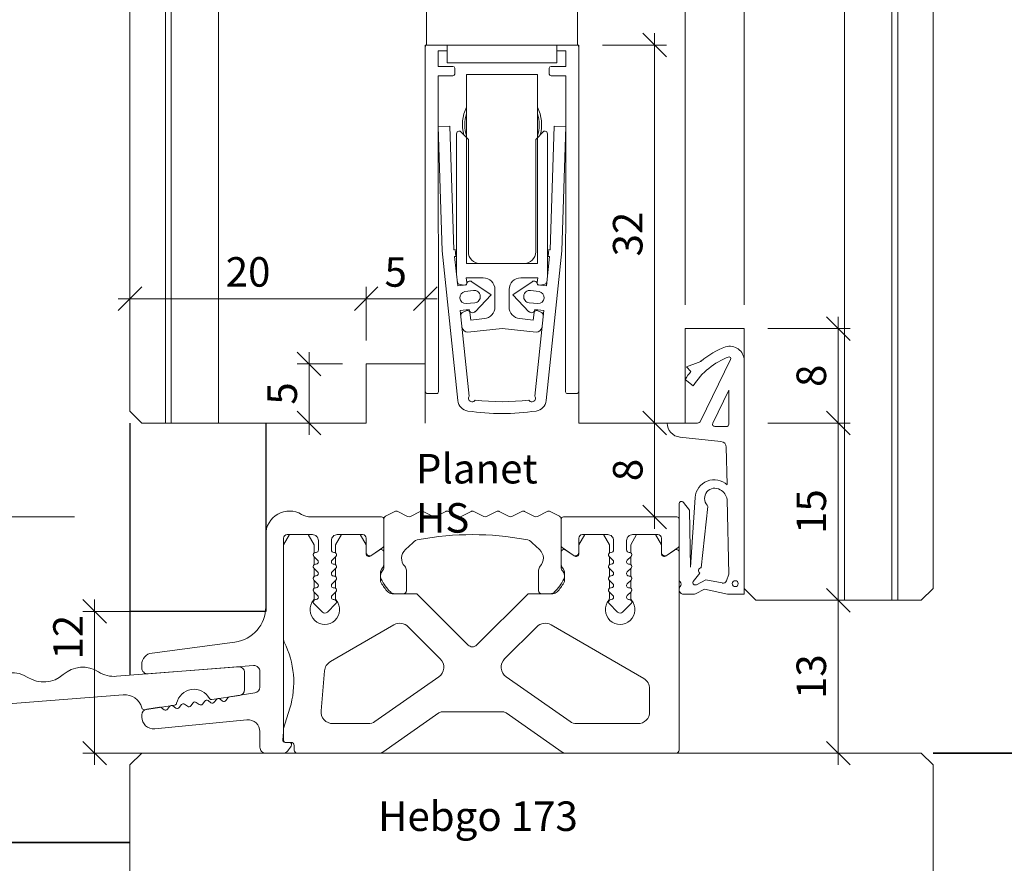
# Model space of a CAD drawing. Units: millimetres. Extents: x 2239 to 4640, y -5197 to -1919.
# Drawn here: x 4373 to 4456, y -4410 to -4338 of the extents above; entities that cross this region are included whole.
import ezdxf

# ---------------------------------------------------------------- set-up
doc = ezdxf.new("R2010")
doc.units = ezdxf.units.MM
doc.header["$PDMODE"] = 34
doc.header["$PDSIZE"] = 10
doc.linetypes.add('LINIENART_1', pattern=[0])
doc.layers.get('0').update_dxf_attribs({"color": 3, "lineweight": 35})
for name, color, linetype, lineweight in [('001_Vollinie_035', 3, 'Continuous', 35), ('001_Vollinie_035_Fronten', 30, 'Continuous', 30), ('002_Vollinie_013', 4, 'Continuous', 13), ('011_Beschläge_Detail', 2, 'Continuous', 13), ('031_Text_Detail', 4, 'Continuous', 13), ('050_Bem1', 4, 'Continuous', 13), ('050_Bem10', 4, 'Continuous', 13)]:
    doc.layers.add(name, color=color, linetype=linetype, lineweight=lineweight)
doc.layers.add('086_Hilfslinie', color=1, linetype='Continuous', lineweight=13, plot=False)
doc.styles.add('Beschlag', font='arial.ttf')
doc.styles.add('Masstext', font='arial.ttf')
doc.styles.get("Standard").update_dxf_attribs({"font": 'arial.ttf'})
doc.dimstyles.new('BEM_1', dxfattribs={"dimtxt": 2.5, "dimasz": 2, "dimexe": 1, "dimexo": 2, "dimgap": 1, "dimtad": 1, "dimdec": 1, "dimdsep": 46, "dimtxsty": 'Masstext', "dimblk1": 'OBLIQUE', "dimblk2": 'OBLIQUE', "dimsah": 1, "dimcen": 2, "dimdle": 1, "dimclrd": 256, "dimclre": 256, "dimclrt": 10, "dimadec": 1, "dimazin": 2, "dimtfac": 0.71, "dimtdec": 1, "dimtix": 1, "dimtmove": 2, "dimatfit": 3, "dimfxl": 1, "dimtolj": 1, "dimlwd": -1, "dimlwe": -1, "dimarcsym": 0})
doc.dimstyles.new('BEM_10', dxfattribs={"dimscale": 10, "dimtxt": 2.5, "dimasz": 2, "dimexe": 1, "dimexo": 2, "dimgap": 1, "dimtad": 1, "dimdec": 1, "dimdsep": 46, "dimtxsty": 'Masstext', "dimblk1": 'OBLIQUE', "dimblk2": 'OBLIQUE', "dimsah": 1, "dimcen": 2, "dimdle": 1, "dimclrd": 256, "dimclre": 256, "dimclrt": 10, "dimadec": 1, "dimazin": 2, "dimtfac": 0.714286, "dimtdec": 1, "dimtix": 1, "dimtmove": 2, "dimatfit": 3, "dimfxl": 1, "dimtolj": 1, "dimlwd": -1, "dimlwe": -1, "dimarcsym": 0})

# ---------------------------------------------------------------- blocks, each defined once
blk = doc.blocks.new('_Oblique')
at = {"color": 0, "lineweight": -2}
blk.add_line((-0.5, -0.5), (0.5, 0.5), dxfattribs=at)
blk = doc.blocks.new('*D2')
at = {"layer": '050_Bem10', "transparency": 16777216}
for p, q in [((4625.893, -4387.511), (4625.893, -4367.511)), ((4469.11, -4387.511), (4635.893, -4387.511)), ((4625.893, -4400.514), (4625.893, -4387.511)), ((4545.127, -4400.514), (4635.893, -4400.514)), ((4625.893, -4400.514), (4625.893, -4420.514))]:
    blk.add_line(p, q, dxfattribs=at)
at = {"layer": 'Defpoints', "color": 0, "transparency": 16777216}
for p in [(4449.11, -4387.511), (4625.893, -4387.511), (4525.127, -4400.514)]:
    blk.add_point(p, dxfattribs=at)
at = {"layer": '050_Bem10', "transparency": 16777216, "xscale": 20, "yscale": 20, "zscale": 20}
for p, rotation in [((4625.893, -4387.511), 270), ((4625.893, -4400.514), 90)]:
    blk.add_blockref('_Oblique', p, dxfattribs=dict(at, rotation=rotation))
at = {"layer": '050_Bem10', "color": 10, "transparency": 16777216, "insert": (4603.129, -4352.165), "char_height": 25, "attachment_point": 5, "rotation": 90, "style": 'Masstext'}
blk.add_mtext('\\A1;13', dxfattribs=at)
blk = doc.blocks.new('*D3')
at = {"layer": '050_Bem10', "transparency": 16777216}
for p, q in [((4625.893, -4397.511), (4625.893, -2264.511)), ((4469.11, -2274.511), (4635.893, -2274.511)), ((4469.11, -4387.511), (4635.893, -4387.511))]:
    blk.add_line(p, q, dxfattribs=at)
at = {"layer": 'Defpoints', "color": 0, "transparency": 16777216}
for p in [(4449.11, -2274.511), (4625.893, -2274.511), (4449.11, -4387.511)]:
    blk.add_point(p, dxfattribs=at)
at = {"layer": '050_Bem10', "transparency": 16777216, "xscale": 20, "yscale": 20, "zscale": 20}
for p, rotation in [((4625.893, -2274.511), 90), ((4625.893, -4387.511), 270)]:
    blk.add_blockref('_Oblique', p, dxfattribs=dict(at, rotation=rotation))
at = {"layer": '050_Bem10', "color": 10, "transparency": 16777216, "insert": (4603.095, -3331.011), "char_height": 25, "attachment_point": 5, "rotation": 90, "style": 'Masstext'}
blk.add_mtext('\\A1;Türblatt: 2113', dxfattribs=at)
blk = doc.blocks.new('*D4')
at = {"layer": '050_Bem10', "transparency": 16777216}
for p, q in [((4197.545, -2290.511), (4197.545, -4390.514)), ((4363.11, -2300.511), (4187.545, -2300.511)), ((4377.415, -4380.514), (4187.545, -4380.514))]:
    blk.add_line(p, q, dxfattribs=at)
at = {"layer": 'Defpoints', "color": 0, "transparency": 16777216}
for p in [(4383.11, -2300.511), (4197.545, -4380.514), (4397.415, -4380.514)]:
    blk.add_point(p, dxfattribs=at)
at = {"layer": '050_Bem10', "transparency": 16777216, "xscale": 20, "yscale": 20, "zscale": 20}
for p, rotation in [((4197.545, -2300.511), 90), ((4197.545, -4380.514), 270)]:
    blk.add_blockref('_Oblique', p, dxfattribs=dict(at, rotation=rotation))
at = {"layer": '050_Bem10', "color": 10, "transparency": 16777216, "insert": (4174.78, -3340.512), "char_height": 25, "attachment_point": 5, "rotation": 90, "style": 'Masstext'}
blk.add_mtext('\\A1;Rahmenlicht: 2080', dxfattribs=at)
blk = doc.blocks.new('*D46')
at = {"layer": '050_Bem1', "transparency": 16777216}
for p, q in [((4442.074, -4388.563), (4442.074, -4371.563)), ((4436.11, -4372.563), (4443.074, -4372.563)), ((4437.11, -4387.563), (4443.074, -4387.563))]:
    blk.add_line(p, q, dxfattribs=at)
at = {"layer": 'Defpoints', "color": 0, "transparency": 16777216}
for p in [(4434.11, -4372.563), (4442.074, -4372.563), (4435.11, -4387.563)]:
    blk.add_point(p, dxfattribs=at)
at = {"layer": '050_Bem1', "transparency": 16777216, "xscale": 2, "yscale": 2, "zscale": 2}
for p, rotation in [((4442.074, -4372.563), 90), ((4442.074, -4387.563), 270)]:
    blk.add_blockref('_Oblique', p, dxfattribs=dict(at, rotation=rotation))
at = {"layer": '050_Bem1', "color": 10, "transparency": 16777216, "insert": (4439.798, -4380.063), "char_height": 2.5, "attachment_point": 5, "rotation": 90, "style": 'Masstext'}
blk.add_mtext('\\A1;15', dxfattribs=at)
blk = doc.blocks.new('*D47')
at = {"layer": '050_Bem1', "transparency": 16777216}
for p, q in [((4442.074, -4373.563), (4442.074, -4363.563)), ((4436.11, -4364.563), (4443.074, -4364.563)), ((4436.11, -4372.563), (4443.074, -4372.563))]:
    blk.add_line(p, q, dxfattribs=at)
at = {"layer": 'Defpoints', "color": 0, "transparency": 16777216}
for p in [(4434.11, -4364.563), (4442.074, -4364.563), (4434.11, -4372.563)]:
    blk.add_point(p, dxfattribs=at)
at = {"layer": '050_Bem1', "transparency": 16777216, "xscale": 2, "yscale": 2, "zscale": 2}
for p, rotation in [((4442.074, -4364.563), 90), ((4442.074, -4372.563), 270)]:
    blk.add_blockref('_Oblique', p, dxfattribs=dict(at, rotation=rotation))
at = {"layer": '050_Bem1', "color": 10, "transparency": 16777216, "insert": (4439.798, -4368.563), "char_height": 2.5, "attachment_point": 5, "rotation": 90, "style": 'Masstext'}
blk.add_mtext('\\A1;8', dxfattribs=at)
blk = doc.blocks.new('*D62')
at = {"layer": '050_Bem10', "transparency": 16777216}
for p, q in [((4197.545, -4390.514), (4197.545, -4470.514)), ((4363.11, -4400.514), (4187.545, -4400.514)), ((4363.11, -4460.514), (4187.545, -4460.514))]:
    blk.add_line(p, q, dxfattribs=at)
at = {"layer": 'Defpoints', "color": 0, "transparency": 16777216}
for p in [(4383.11, -4400.514), (4197.545, -4460.514), (4383.11, -4460.514)]:
    blk.add_point(p, dxfattribs=at)
at = {"layer": '050_Bem10', "transparency": 16777216, "xscale": 20, "yscale": 20, "zscale": 20}
for p, rotation in [((4197.545, -4400.514), 90), ((4197.545, -4460.514), 270)]:
    blk.add_blockref('_Oblique', p, dxfattribs=dict(at, rotation=rotation))
at = {"layer": '050_Bem10', "color": 10, "transparency": 16777216, "insert": (4174.78, -4430.514), "char_height": 25, "attachment_point": 5, "rotation": 90, "style": 'Masstext'}
blk.add_mtext('\\A1;60', dxfattribs=at)
blk = doc.blocks.new('*D63')
at = {"layer": '050_Bem10', "transparency": 16777216}
for p, q in [((4197.545, -4380.514), (4197.545, -4360.514)), ((4377.415, -4380.514), (4187.545, -4380.514)), ((4197.545, -4380.514), (4197.545, -4400.514)), ((4363.11, -4400.514), (4187.545, -4400.514)), ((4197.545, -4400.514), (4197.545, -4420.514))]:
    blk.add_line(p, q, dxfattribs=at)
at = {"layer": 'Defpoints', "color": 0, "transparency": 16777216}
for p in [(4397.415, -4380.514), (4197.545, -4400.514), (4383.11, -4400.514)]:
    blk.add_point(p, dxfattribs=at)
at = {"layer": '050_Bem10', "transparency": 16777216, "xscale": 20, "yscale": 20, "zscale": 20}
for p, rotation in [((4197.545, -4380.514), 270), ((4197.545, -4400.514), 90)]:
    blk.add_blockref('_Oblique', p, dxfattribs=dict(at, rotation=rotation))
at = {"layer": '050_Bem10', "color": 10, "transparency": 16777216, "insert": (4174.78, -4339.916), "char_height": 25, "attachment_point": 5, "rotation": 90, "style": 'Masstext'}
blk.add_mtext('\\A1;20', dxfattribs=at)
blk = doc.blocks.new('*D64')
at = {"layer": '050_Bem1', "transparency": 16777216}
for p, q in [((4379.118, -4401.514), (4379.118, -4387.514)), ((4390.983, -4388.514), (4378.118, -4388.514)), ((4385.796, -4400.514), (4378.118, -4400.514))]:
    blk.add_line(p, q, dxfattribs=at)
at = {"layer": 'Defpoints', "color": 0, "transparency": 16777216}
for p in [(4379.118, -4388.514), (4392.983, -4388.514), (4387.796, -4400.514)]:
    blk.add_point(p, dxfattribs=at)
at = {"layer": '050_Bem1', "transparency": 16777216, "xscale": 2, "yscale": 2, "zscale": 2}
for p, rotation in [((4379.118, -4388.514), 90), ((4379.118, -4400.514), 270)]:
    blk.add_blockref('_Oblique', p, dxfattribs=dict(at, rotation=rotation))
at = {"layer": '050_Bem1', "color": 10, "transparency": 16777216, "insert": (4376.863, -4390.696), "char_height": 2.5, "attachment_point": 5, "rotation": 90, "style": 'Masstext'}
blk.add_mtext('\\A1;12', dxfattribs=at)
blk = doc.blocks.new('*D68')
at = {"layer": '050_Bem1', "transparency": 16777216}
for p, q in [((4442.074, -4386.563), (4442.074, -4401.514)), ((4440.074, -4387.563), (4441.074, -4387.563)), ((4440.074, -4400.514), (4441.074, -4400.514))]:
    blk.add_line(p, q, dxfattribs=at)
at = {"layer": 'Defpoints', "color": 0, "transparency": 16777216}
for p in [(4442.074, -4387.563), (4442.074, -4400.514), (4442.074, -4400.514)]:
    blk.add_point(p, dxfattribs=at)
at = {"layer": '050_Bem1', "transparency": 16777216, "xscale": 2, "yscale": 2, "zscale": 2}
for p, rotation in [((4442.074, -4387.563), 90), ((4442.074, -4400.514), 270)]:
    blk.add_blockref('_Oblique', p, dxfattribs=dict(at, rotation=rotation))
at = {"layer": '050_Bem1', "color": 10, "transparency": 16777216, "insert": (4439.797, -4394.039), "char_height": 2.5, "attachment_point": 5, "rotation": 90, "style": 'Masstext'}
blk.add_mtext('\\A1;13', dxfattribs=at)
blk = doc.blocks.new('*D69')
at = {"layer": '050_Bem1', "transparency": 16777216}
for p, q in [((4382.11, -4368.21), (4382.11, -4361.044)), ((4402.11, -4365.563), (4402.11, -4361.044)), ((4381.11, -4362.044), (4403.11, -4362.044))]:
    blk.add_line(p, q, dxfattribs=at)
at = {"layer": 'Defpoints', "color": 0, "transparency": 16777216}
for p in [(4402.11, -4362.044), (4402.11, -4367.563), (4382.11, -4370.21)]:
    blk.add_point(p, dxfattribs=at)
at = {"layer": '050_Bem1', "transparency": 16777216, "xscale": 2, "yscale": 2, "zscale": 2, "rotation": 180}
blk.add_blockref('_Oblique', (4382.11, -4362.044), dxfattribs=at)
at = {"layer": '050_Bem1', "transparency": 16777216, "xscale": 2, "yscale": 2, "zscale": 2}
blk.add_blockref('_Oblique', (4402.11, -4362.044), dxfattribs=at)
at = {"layer": '050_Bem1', "color": 10, "transparency": 16777216, "insert": (4392.11, -4359.767), "char_height": 2.5, "attachment_point": 5, "style": 'Masstext'}
blk.add_mtext('\\A1;20', dxfattribs=at)
blk = doc.blocks.new('*D70')
at = {"layer": '050_Bem1', "transparency": 16777216}
for p, q in [((4402.11, -4365.563), (4402.11, -4361.044)), ((4407.11, -4365.563), (4407.11, -4361.044)), ((4401.11, -4362.044), (4408.11, -4362.044))]:
    blk.add_line(p, q, dxfattribs=at)
at = {"layer": 'Defpoints', "color": 0, "transparency": 16777216}
for p in [(4407.11, -4362.044), (4402.11, -4367.563), (4407.11, -4367.563)]:
    blk.add_point(p, dxfattribs=at)
at = {"layer": '050_Bem1', "transparency": 16777216, "xscale": 2, "yscale": 2, "zscale": 2, "rotation": 180}
blk.add_blockref('_Oblique', (4402.11, -4362.044), dxfattribs=at)
at = {"layer": '050_Bem1', "transparency": 16777216, "xscale": 2, "yscale": 2, "zscale": 2}
blk.add_blockref('_Oblique', (4407.11, -4362.044), dxfattribs=at)
at = {"layer": '050_Bem1', "color": 10, "transparency": 16777216, "insert": (4404.61, -4359.773), "char_height": 2.5, "attachment_point": 5, "style": 'Masstext'}
blk.add_mtext('\\A1;5', dxfattribs=at)
blk = doc.blocks.new('*D71')
at = {"layer": '050_Bem1', "transparency": 16777216}
for p, q in [((4382.11, -4298.577), (4382.11, -4299.577)), ((4434.11, -4362.563), (4434.11, -4299.577)), ((4381.11, -4300.577), (4435.11, -4300.577))]:
    blk.add_line(p, q, dxfattribs=at)
at = {"layer": 'Defpoints', "color": 0, "transparency": 16777216}
for p in [(4382.11, -4300.577), (4434.11, -4300.577), (4434.11, -4364.563)]:
    blk.add_point(p, dxfattribs=at)
at = {"layer": '050_Bem1', "transparency": 16777216, "xscale": 2, "yscale": 2, "zscale": 2, "rotation": 180}
blk.add_blockref('_Oblique', (4382.11, -4300.577), dxfattribs=at)
at = {"layer": '050_Bem1', "transparency": 16777216, "xscale": 2, "yscale": 2, "zscale": 2}
blk.add_blockref('_Oblique', (4434.11, -4300.577), dxfattribs=at)
at = {"layer": '050_Bem1', "color": 10, "transparency": 16777216, "insert": (4408.11, -4298.301), "char_height": 2.5, "attachment_point": 5, "style": 'Masstext'}
blk.add_mtext('\\A1;52', dxfattribs=at)
blk = doc.blocks.new('*D72')
at = {"layer": '050_Bem1', "transparency": 16777216}
for p, q in [((4450.11, -4298.577), (4450.11, -4299.577)), ((4434.11, -4362.563), (4434.11, -4299.577)), ((4433.11, -4300.577), (4451.11, -4300.577))]:
    blk.add_line(p, q, dxfattribs=at)
at = {"layer": 'Defpoints', "color": 0, "transparency": 16777216}
for p in [(4450.11, -4300.577), (4450.11, -4300.577), (4434.11, -4364.563)]:
    blk.add_point(p, dxfattribs=at)
at = {"layer": '050_Bem1', "transparency": 16777216, "xscale": 2, "yscale": 2, "zscale": 2, "rotation": 180}
blk.add_blockref('_Oblique', (4434.11, -4300.577), dxfattribs=at)
at = {"layer": '050_Bem1', "transparency": 16777216, "xscale": 2, "yscale": 2, "zscale": 2}
blk.add_blockref('_Oblique', (4450.11, -4300.577), dxfattribs=at)
at = {"layer": '050_Bem1', "color": 10, "transparency": 16777216, "insert": (4442.11, -4298.301), "char_height": 2.5, "attachment_point": 5, "style": 'Masstext'}
blk.add_mtext('\\A1;16', dxfattribs=at)
blk = doc.blocks.new('*D73')
at = {"layer": '050_Bem1', "transparency": 16777216}
for p, q in [((4429.11, -4362.563), (4429.11, -4318.931)), ((4434.11, -4362.563), (4434.11, -4318.931)), ((4428.11, -4319.931), (4435.11, -4319.931))]:
    blk.add_line(p, q, dxfattribs=at)
at = {"layer": 'Defpoints', "color": 0, "transparency": 16777216}
for p in [(4434.11, -4319.931), (4429.11, -4364.563), (4434.11, -4364.563)]:
    blk.add_point(p, dxfattribs=at)
at = {"layer": '050_Bem1', "transparency": 16777216, "xscale": 2, "yscale": 2, "zscale": 2, "rotation": 180}
blk.add_blockref('_Oblique', (4429.11, -4319.931), dxfattribs=at)
at = {"layer": '050_Bem1', "transparency": 16777216, "xscale": 2, "yscale": 2, "zscale": 2}
blk.add_blockref('_Oblique', (4434.11, -4319.931), dxfattribs=at)
at = {"layer": '050_Bem1', "color": 10, "transparency": 16777216, "insert": (4431.61, -4317.66), "char_height": 2.5, "attachment_point": 5, "style": 'Masstext'}
blk.add_mtext('\\A1;5', dxfattribs=at)
blk = doc.blocks.new('*D75')
at = {"layer": '050_Bem1', "transparency": 16777216}
for p, q in [((4426.53, -4371.563), (4426.53, -4381.514)), ((4424.53, -4372.563), (4425.53, -4372.563)), ((4420.61, -4380.514), (4427.53, -4380.514))]:
    blk.add_line(p, q, dxfattribs=at)
at = {"layer": 'Defpoints', "color": 0, "transparency": 16777216}
for p in [(4426.53, -4372.563), (4418.61, -4380.514), (4426.53, -4380.514)]:
    blk.add_point(p, dxfattribs=at)
at = {"layer": '050_Bem1', "transparency": 16777216, "xscale": 2, "yscale": 2, "zscale": 2}
for p, rotation in [((4426.53, -4372.563), 90), ((4426.53, -4380.514), 270)]:
    blk.add_blockref('_Oblique', p, dxfattribs=dict(at, rotation=rotation))
at = {"layer": '050_Bem1', "color": 10, "transparency": 16777216, "insert": (4424.254, -4376.539), "char_height": 2.5, "attachment_point": 5, "rotation": 90, "style": 'Masstext'}
blk.add_mtext('\\A1;8', dxfattribs=at)
blk = doc.blocks.new('*D76')
at = {"layer": '050_Bem1', "transparency": 16777216}
for p, q in [((4426.53, -4373.563), (4426.53, -4339.563)), ((4422.11, -4340.563), (4427.53, -4340.563)), ((4424.53, -4372.563), (4425.53, -4372.563))]:
    blk.add_line(p, q, dxfattribs=at)
at = {"layer": 'Defpoints', "color": 0, "transparency": 16777216}
for p in [(4420.11, -4340.563), (4426.53, -4340.563), (4426.53, -4372.563)]:
    blk.add_point(p, dxfattribs=at)
at = {"layer": '050_Bem1', "transparency": 16777216, "xscale": 2, "yscale": 2, "zscale": 2}
for p, rotation in [((4426.53, -4340.563), 90), ((4426.53, -4372.563), 270)]:
    blk.add_blockref('_Oblique', p, dxfattribs=dict(at, rotation=rotation))
at = {"layer": '050_Bem1', "color": 10, "transparency": 16777216, "insert": (4424.253, -4356.563), "char_height": 2.5, "attachment_point": 5, "rotation": 90, "style": 'Masstext'}
blk.add_mtext('\\A1;32', dxfattribs=at)
blk = doc.blocks.new('*D79')
at = {"layer": '050_Bem1', "transparency": 16777216}
for p, q in [((4420.11, -4316.463), (4420.11, -4308.859)), ((4434.11, -4362.563), (4434.11, -4308.859)), ((4419.11, -4309.859), (4435.11, -4309.859))]:
    blk.add_line(p, q, dxfattribs=at)
at = {"layer": 'Defpoints', "color": 0, "transparency": 16777216}
for p in [(4434.11, -4309.859), (4420.11, -4318.463), (4434.11, -4364.563)]:
    blk.add_point(p, dxfattribs=at)
at = {"layer": '050_Bem1', "transparency": 16777216, "xscale": 2, "yscale": 2, "zscale": 2, "rotation": 180}
blk.add_blockref('_Oblique', (4420.11, -4309.859), dxfattribs=at)
at = {"layer": '050_Bem1', "transparency": 16777216, "xscale": 2, "yscale": 2, "zscale": 2}
blk.add_blockref('_Oblique', (4434.11, -4309.859), dxfattribs=at)
at = {"layer": '050_Bem1', "color": 10, "transparency": 16777216, "insert": (4427.11, -4307.604), "char_height": 2.5, "attachment_point": 5, "style": 'Masstext'}
blk.add_mtext('\\A1;14', dxfattribs=at)
blk = doc.blocks.new('*D80')
at = {"layer": '050_Bem1', "transparency": 16777216}
for p, q in [((4397.275, -4373.563), (4397.275, -4366.563)), ((4400.11, -4367.563), (4396.275, -4367.563)), ((4396.11, -4372.563), (4396.275, -4372.563))]:
    blk.add_line(p, q, dxfattribs=at)
at = {"layer": 'Defpoints', "color": 0, "transparency": 16777216}
for p in [(4397.275, -4367.563), (4402.11, -4367.563), (4398.11, -4372.563)]:
    blk.add_point(p, dxfattribs=at)
at = {"layer": '050_Bem1', "transparency": 16777216, "xscale": 2, "yscale": 2, "zscale": 2}
for p, rotation in [((4397.275, -4367.563), 90), ((4397.275, -4372.563), 270)]:
    blk.add_blockref('_Oblique', p, dxfattribs=dict(at, rotation=rotation))
at = {"layer": '050_Bem1', "color": 10, "transparency": 16777216, "insert": (4395.004, -4370.063), "char_height": 2.5, "attachment_point": 5, "rotation": 90, "style": 'Masstext'}
blk.add_mtext('\\A1;5', dxfattribs=at)

msp = doc.modelspace()

# ---------------------------------------------------------------- linework, layer by layer
at = {"layer": '001_Vollinie_035'}
for points in [[(4525.127, -4400.514), (4450.11, -4400.514)], [(4292.593, -4408.082), (4382.11, -4408.082)]]:
    msp.add_lwpolyline(points, dxfattribs=at)
at = {"layer": '001_Vollinie_035_Fronten'}
for points in [[(4382.11, -4372.563), (4382.11, -4393.919)], [(4393.61, -4372.563), (4393.61, -4388.514)], [(4393.61, -4388.514), (4382.11, -4388.514)]]:
    msp.add_lwpolyline(points, dxfattribs=at)
at = {"layer": '002_Vollinie_013'}
for points in [[(4420.11, -4372.563), (4429.11, -4372.563), (4429.11, -4364.563), (4434.11, -4364.563), (4434.11, -4386.563), (4435.11, -4387.563), (4449.11, -4387.563), (4450.11, -4386.563), (4450.11, -2275.511), (4449.11, -2274.511), (4435.11, -2274.511), (4434.11, -2275.511), (4434.11, -2297.511), (4429.11, -2297.511), (4429.11, -2289.511), (4400.11, -2289.511), (4399.11, -2290.511), (4399.11, -2304.511), (4383.11, -2304.511), (4382.11, -2305.511), (4382.11, -4371.563), (4383.11, -4372.563), (4387.11, -4372.563)], [(4402.11, -4367.563), (4402.11, -4372.563), (4402.11, -4367.563), (4407.11, -4367.563), (4407.11, -4340.563), (4420.11, -4340.563), (4420.11, -4372.563)], [(4387.11, -4372.563), (4387.11, -4372.563), (4387.11, -4372.563), (4392.11, -4372.563), (4392.11, -4372.563), (4402.11, -4372.563)], [(4383.11, -4460.514), (4383.11, -4460.514), (4383.11, -4460.514), (4383.11, -4460.514), (4382.11, -4459.514), (4382.11, -4401.514), (4383.11, -4400.514), (4449.11, -4400.514), (4450.11, -4401.514), (4450.11, -4459.514), (4449.11, -4460.514), (4449.11, -4460.514), (4449.11, -4460.514), (4449.11, -4460.514), (4449.11, -4460.514), (4383.11, -4460.514), (4383.11, -4460.514), (4383.11, -4460.514), (4383.11, -4460.514)]]:
    msp.add_lwpolyline(points, dxfattribs=at)
at = {"layer": '002_Vollinie_013', "color": 2}
for points in [[(4395.411, -4382.014), (4397.561, -4382.014, -0.414214), (4398.061, -4382.514), (4398.061, -4383.314, -0.414214), (4397.861, -4383.514), (4397.826, -4383.514, 0.668179), (4397.685, -4383.856), (4398.002, -4384.173, -0.668179), (4397.861, -4384.514), (4397.826, -4384.514, 0.668179), (4397.685, -4384.856), (4398.002, -4385.173, -0.668179), (4397.861, -4385.514), (4397.826, -4385.514, 0.668179), (4397.685, -4385.856), (4398.002, -4386.173, -0.668179), (4397.861, -4386.514), (4397.826, -4386.514, 0.668179), (4397.685, -4386.856), (4398.002, -4387.173, -0.668179), (4397.861, -4387.514), (4397.826, -4387.514, 0.668179), (4397.685, -4387.856), (4398.399, -4388.569, 0.414214), (4398.823, -4388.569), (4399.536, -4387.856, 0.699578), (4399.378, -4387.515, -0.707209), (4399.219, -4387.173), (4399.536, -4386.856, 0.699578), (4399.378, -4386.515, -0.707209), (4399.219, -4386.173), (4399.536, -4385.856, 0.699578), (4399.378, -4385.515, -0.707209), (4399.219, -4385.173), (4399.536, -4384.856, 0.699578), (4399.378, -4384.515, -0.707209), (4399.219, -4384.173), (4399.536, -4383.856, 0.699578), (4399.378, -4383.515, -0.441905), (4399.161, -4383.314), (4399.161, -4382.514, -0.414214), (4399.661, -4382.014), (4401.811, -4382.014, -0.414214), (4402.111, -4382.314), (4402.111, -4383.517, 0.606815), (4402.583, -4383.763), (4403.525, -4383.103, 0.244698), (4403.611, -4382.939), (4403.611, -4380.714, 0.414214), (4403.411, -4380.514), (4397.415, -4380.514, -0.136266), (4396.642, -4380.3, 0.583409), (4393.611, -4382.013), (4393.611, -4388.135, -0.376373), (4391.002, -4391.109), (4383.98, -4392.034, 0.376373), (4383.111, -4393.025), (4383.111, -4393.3, 0.437409), (4383.65, -4393.798), (4392.571, -4393.096, -0.437409), (4393.111, -4393.595), (4393.111, -4394.922, -0.371401), (4392.685, -4395.416), (4390.547, -4395.736, 0.198913), (4390.416, -4395.815), (4390.233, -4396.062, -0.414214), (4389.953, -4396.103), (4389.706, -4395.921, 0.414214), (4389.427, -4395.963), (4389.244, -4396.209, -0.414214), (4388.964, -4396.251), (4388.717, -4396.069, 0.414214), (4388.438, -4396.11), (4388.255, -4396.357, -0.414214), (4387.975, -4396.399), (4387.728, -4396.216, 0.414214), (4387.449, -4396.258), (4387.266, -4396.505, -0.414214), (4386.986, -4396.547), (4386.739, -4396.364, 0.414214), (4386.46, -4396.406), (4386.277, -4396.653, -0.414214), (4385.997, -4396.695), (4385.75, -4396.512, 0.414214), (4385.47, -4396.554), (4385.288, -4396.801, -0.414214), (4385.008, -4396.843), (4384.761, -4396.66, 0.200017), (4384.612, -4396.623), (4383.537, -4396.784, 0.371401), (4383.111, -4397.278), (4383.111, -4397.453, 0.442617), (4384.207, -4398.449), (4392.015, -4397.697, -0.442617), (4393.111, -4398.692), (4393.111, -4400.014, 0.414214), (4393.611, -4400.514), (4395.073, -4400.514, 0.233882), (4395.471, -4400.318, 0.0124), (4395.761, -4399.916, 0.603852), (4395.597, -4399.603), (4395.25, -4399.603, -0.440011), (4395.05, -4399.385), (4395.111, -4398.697), (4395.111, -4382.314, -0.414214)], [(4415.638, -4382.422, -0.153178), (4416.168, -4382.701), (4416.792, -4383.281, -0.413784), (4416.844, -4384.693, 0.189103), (4416.711, -4385.033), (4416.711, -4386.764, 0.414214), (4416.961, -4387.014), (4417.708, -4387.014, 0.201571), (4418.065, -4386.864, 0.074042), (4418.843, -4385.791, 0.319225), (4418.747, -4385.103, -0.191401), (4418.611, -4384.759), (4418.611, -4383.523), (4418.611, -4382.939), (4418.611, -4380.714), (4418.611, -4380.684, 0.278651), (4418.477, -4380.462), (4417.677, -4380.042, 0.097463), (4417.584, -4380.014), (4417.537, -4380.014, 0.097463), (4417.444, -4380.042), (4416.602, -4380.485, -0.246713), (4416.369, -4380.485), (4415.527, -4380.042, 0.097463), (4415.434, -4380.014), (4415.387, -4380.014, 0.097463), (4415.294, -4380.042), (4414.452, -4380.485, -0.246713), (4414.219, -4380.485), (4413.377, -4380.042, 0.097463), (4413.284, -4380.014), (4413.237, -4380.014, 0.097463), (4413.144, -4380.042), (4412.302, -4380.485, -0.246713), (4412.069, -4380.485), (4411.227, -4380.042, 0.097463), (4411.134, -4380.014), (4411.087, -4380.014, 0.097463), (4410.994, -4380.042), (4410.152, -4380.485, -0.246713), (4409.919, -4380.485), (4409.077, -4380.042, 0.097463), (4408.984, -4380.014), (4408.937, -4380.014, 0.097463), (4408.844, -4380.042), (4408.002, -4380.485, -0.246713), (4407.769, -4380.485), (4406.927, -4380.042, 0.097463), (4406.834, -4380.014), (4406.787, -4380.014, 0.097463), (4406.694, -4380.042), (4405.852, -4380.485, -0.246713), (4405.619, -4380.485), (4404.777, -4380.042, 0.097463), (4404.684, -4380.014), (4404.637, -4380.014, 0.097463), (4404.544, -4380.042), (4403.744, -4380.462, 0.278651), (4403.611, -4380.684), (4403.611, -4380.714), (4403.611, -4382.939), (4403.611, -4383.523), (4403.611, -4384.759, -0.191401), (4403.474, -4385.103, 0.319225), (4403.378, -4385.791, 0.074042), (4404.156, -4386.864, 0.201571), (4404.514, -4387.014), (4405.261, -4387.014, 0.414214), (4405.511, -4386.764), (4405.511, -4385.033, 0.189103), (4405.377, -4384.693, -0.413784), (4405.43, -4383.281), (4406.053, -4382.701, -0.153178), (4406.583, -4382.422, -0.09039)], [(4418.611, -4380.714), (4418.611, -4382.939, 0.244698), (4418.696, -4383.103), (4419.639, -4383.763, 0.606815), (4420.111, -4383.517), (4420.111, -4382.314, -0.414214), (4420.411, -4382.014), (4422.561, -4382.014, -0.414214), (4423.061, -4382.514), (4423.061, -4383.314, -0.414214), (4422.861, -4383.514), (4422.826, -4383.514, 0.668179), (4422.685, -4383.856), (4423.002, -4384.173, -0.668179), (4422.861, -4384.514), (4422.826, -4384.514, 0.668179), (4422.685, -4384.856), (4423.002, -4385.173, -0.668179), (4422.861, -4385.514), (4422.826, -4385.514, 0.668179), (4422.685, -4385.856), (4423.002, -4386.173, -0.668179), (4422.861, -4386.514), (4422.826, -4386.514, 0.668179), (4422.685, -4386.856), (4423.002, -4387.173, -0.668179), (4422.861, -4387.514), (4422.826, -4387.514, 0.668179), (4422.685, -4387.856), (4423.399, -4388.569, 0.414214), (4423.823, -4388.569), (4424.536, -4387.856, 0.699578), (4424.378, -4387.515, -0.707209), (4424.219, -4387.173), (4424.536, -4386.856, 0.699578), (4424.378, -4386.515, -0.707209), (4424.219, -4386.173), (4424.536, -4385.856, 0.699578), (4424.378, -4385.515, -0.707209), (4424.219, -4385.173), (4424.536, -4384.856, 0.699578), (4424.378, -4384.515, -0.707209), (4424.219, -4384.173), (4424.536, -4383.856, 0.699578), (4424.378, -4383.515, -0.441905), (4424.161, -4383.314), (4424.161, -4382.514, -0.414214), (4424.661, -4382.014), (4426.811, -4382.014, -0.414214), (4427.111, -4382.314), (4427.111, -4383.517, 0.606815), (4427.583, -4383.763), (4428.525, -4383.103, 0.244698), (4428.611, -4382.939), (4428.611, -4380.714, 0.414214), (4428.411, -4380.514), (4418.811, -4380.514, 0.414214)], [(4413.969, -4397.105), (4418.71, -4400.424, 0.153915), (4418.996, -4400.514), (4428.361, -4400.514, 0.414214), (4428.611, -4400.264), (4428.611, -4383.523, 0.606815), (4428.217, -4383.319), (4427.583, -4383.763), (4427.504, -4383.818, -0.606815), (4427.111, -4383.613), (4427.111, -4383.517), (4427.111, -4382.88), (4426.611, -4382.014), (4425.011, -4382.014), (4424.511, -4382.88), (4424.511, -4383.551, -0.464503), (4424.536, -4383.856), (4424.511, -4383.882), (4424.511, -4384.551, -0.464503), (4424.536, -4384.856), (4424.511, -4384.882), (4424.511, -4385.551, -0.464503), (4424.536, -4385.856), (4424.511, -4385.882), (4424.511, -4386.551, -0.464503), (4424.536, -4386.856), (4424.511, -4386.882), (4424.511, -4387.401, 0.176077), (4424.569, -4387.562, -2.141798), (4422.652, -4387.562, 0.176077), (4422.711, -4387.401), (4422.711, -4386.882), (4422.685, -4386.856, -0.464503), (4422.711, -4386.551), (4422.711, -4385.882), (4422.685, -4385.856, -0.464503), (4422.711, -4385.551), (4422.711, -4384.882), (4422.685, -4384.856, -0.464503), (4422.711, -4384.551), (4422.711, -4383.882), (4422.685, -4383.856, -0.464503), (4422.711, -4383.551), (4422.711, -4382.88), (4422.211, -4382.014), (4420.611, -4382.014), (4420.111, -4382.88), (4420.111, -4383.517), (4420.111, -4383.613, -0.606815), (4419.717, -4383.818), (4419.639, -4383.763), (4419.004, -4383.319, 0.606815), (4418.611, -4383.523), (4418.611, -4384.497, 0.162157), (4418.711, -4384.797), (4418.811, -4384.931, -0.162157), (4418.911, -4385.231), (4418.911, -4385.848, -0.135753), (4418.84, -4386.105, -0.050201), (4418.283, -4386.852, -0.210647), (4417.914, -4387.014), (4415.811, -4387.014), (4411.464, -4391.361, -0.414214), (4410.757, -4391.361), (4406.411, -4387.014), (4404.307, -4387.014, -0.210647), (4403.938, -4386.852, -0.050201), (4403.382, -4386.105, -0.135753), (4403.311, -4385.848), (4403.311, -4385.231, -0.162157), (4403.411, -4384.931), (4403.511, -4384.797, 0.162157), (4403.611, -4384.497), (4403.611, -4383.523, 0.606815), (4403.217, -4383.319), (4402.583, -4383.763), (4402.504, -4383.818, -0.606815), (4402.111, -4383.613), (4402.111, -4383.517), (4402.111, -4382.88), (4401.611, -4382.014), (4400.011, -4382.014), (4399.511, -4382.88), (4399.511, -4383.551, -0.464503), (4399.536, -4383.856), (4399.511, -4383.882), (4399.511, -4384.551, -0.464503), (4399.536, -4384.856), (4399.511, -4384.882), (4399.511, -4385.551, -0.464503), (4399.536, -4385.856), (4399.511, -4385.882), (4399.511, -4386.551, -0.464503), (4399.536, -4386.856), (4399.511, -4386.882), (4399.511, -4387.401, 0.176077), (4399.569, -4387.562, -2.141798), (4397.652, -4387.562, 0.176077), (4397.711, -4387.401), (4397.711, -4386.882), (4397.685, -4386.856, -0.464503), (4397.711, -4386.551), (4397.711, -4385.882), (4397.685, -4385.856, -0.464503), (4397.711, -4385.551), (4397.711, -4384.882), (4397.685, -4384.856, -0.464503), (4397.711, -4384.551), (4397.711, -4383.882), (4397.685, -4383.856, -0.464503), (4397.711, -4383.551), (4397.711, -4382.88), (4397.211, -4382.014), (4395.611, -4382.014), (4395.111, -4382.88), (4395.111, -4390.893, 0.117995), (4395.165, -4391.119, -0.194009), (4395.65, -4396.707), (4395.122, -4398.435, 0.074313), (4395.111, -4398.508), (4395.111, -4398.697), (4395.111, -4399.403, 0.414214), (4395.311, -4399.603), (4395.597, -4399.603), (4395.761, -4399.603, -0.414214), (4396.011, -4399.853), (4396.011, -4400.264, 0.414214), (4396.261, -4400.514), (4403.225, -4400.514, 0.153915), (4403.512, -4400.424), (4408.252, -4397.105, -0.153915), (4408.539, -4397.014), (4413.683, -4397.014, -0.153915)], [(4408.387, -4392.526), (4405.668, -4389.807, 0.339885), (4404.46, -4389.649), (4399.078, -4392.767, 0.244289), (4398.583, -4393.545), (4398.287, -4396.927, 0.440011), (4399.283, -4398.014), (4402.279, -4398.014, 0.153915), (4402.853, -4397.834), (4408.253, -4394.052, 0.466308)], [(4419.942, -4398.014), (4425.111, -4398.014, 0.414214), (4426.111, -4397.014), (4426.111, -4395.063, 0.267535), (4425.612, -4394.198), (4417.762, -4389.649, 0.339885), (4416.553, -4389.807), (4413.835, -4392.526, 0.466308), (4413.968, -4394.052), (4419.369, -4397.834, 0.153915)]]:
    msp.add_lwpolyline(points, format="xyb", close=True, dxfattribs=at)
msp.add_lwpolyline([(4362.771, -4397.046), (4381.548, -4395.569, -0.363391), (4383.117, -4396.685, 0.383277), (4383.34, -4396.833), (4385.893, -4396.451, 0.313605), (4386.059, -4396.295, -0.695624), (4388.841, -4395.879, 0.313605), (4389.045, -4395.98), (4391.385, -4395.631, 0.3714), (4391.811, -4395.136), (4391.811, -4393.697, 0.437409), (4391.271, -4393.198), (4380.98, -4394.008, -0.162278), (4379.446, -4393.628, 0.333333), (4376.455, -4393.863, -0.333333), (4373.464, -4394.098, 0.333333), (4370.473, -4394.334, -0.333333)], format="xyb", dxfattribs=at)
at = {"layer": '011_Beschläge_Detail', "linetype": 'Continuous', "lineweight": 15}
for p, q in [((4407.21, -4318.463), (4407.21, -4340.563)), ((4420.01, -4318.463), (4420.01, -4340.563)), ((4407.109, -4340.758), (4407.109, -4369.913)), ((4407.138, -4340.563), (4408.967, -4340.563)), ((4408.967, -4340.563), (4408.967, -4342.063)), ((4418.253, -4340.563), (4408.967, -4340.563)), ((4420.082, -4340.563), (4418.253, -4340.563)), ((4418.253, -4342.063), (4418.253, -4340.563)), ((4420.11, -4369.913), (4420.111, -4340.758)), ((4408.201, -4342.363), (4408.21, -4341.063)), ((4408.21, -4341.063), (4408.967, -4341.063)), ((4418.253, -4341.063), (4419.01, -4341.063)), ((4419.01, -4341.063), (4419.02, -4342.363)), ((4409.46, -4342.363), (4408.201, -4342.363)), ((4418.253, -4342.063), (4408.967, -4342.063)), ((4409.61, -4343.013), (4409.61, -4342.513)), ((4417.61, -4342.513), (4417.61, -4343.013)), ((4419.02, -4342.363), (4417.76, -4342.363)), ((4408.21, -4343.163), (4409.46, -4343.163)), ((4408.228, -4369.92), (4408.21, -4343.163)), ((4410.61, -4343.063), (4410.61, -4359.063)), ((4416.61, -4343.063), (4410.61, -4343.063)), ((4416.61, -4359.063), (4416.61, -4343.063)), ((4417.76, -4343.163), (4419.01, -4343.163)), ((4419.01, -4343.163), (4418.991, -4369.92)), ((4409.203, -4347.438), (4408.204, -4347.469)), ((4408.204, -4347.469), (4408.537, -4357.997)), ((4409.532, -4357.89), (4409.203, -4347.438)), ((4418.017, -4347.438), (4417.689, -4357.89)), ((4419.017, -4347.469), (4418.017, -4347.438)), ((4418.683, -4357.997), (4419.017, -4347.469)), ((4409.76, -4348.063), (4409.76, -4360.04)), ((4410.06, -4347.863), (4409.96, -4347.863)), ((4410.06, -4347.863), (4410.76, -4348.563)), ((4416.46, -4348.563), (4417.16, -4347.863)), ((4417.26, -4347.863), (4417.16, -4347.863)), ((4417.46, -4360.04), (4417.46, -4348.063)), ((4410.76, -4348.563), (4410.76, -4358.063)), ((4416.46, -4358.063), (4416.46, -4348.563)), ((4408.537, -4357.997), (4409.871, -4370.664)), ((4409.637, -4357.879), (4409.532, -4357.89)), ((4409.698, -4358.455), (4409.637, -4357.879)), ((4417.349, -4370.664), (4418.683, -4357.997)), ((4417.583, -4357.879), (4417.522, -4358.455)), ((4417.689, -4357.89), (4417.583, -4357.879)), ((4409.595, -4358.466), (4409.698, -4358.455)), ((4409.856, -4360.952), (4409.595, -4358.466)), ((4410.61, -4359.063), (4416.61, -4359.063)), ((4411.76, -4359.063), (4415.46, -4359.063)), ((4417.626, -4358.466), (4417.364, -4360.952)), ((4417.522, -4358.455), (4417.626, -4358.466)), ((4410.066, -4360.843), (4410.396, -4360.895)), ((4410.586, -4360.263), (4412.01, -4360.263)), ((4410.629, -4360.674), (4410.586, -4360.263)), ((4410.629, -4360.714), (4410.629, -4360.674)), ((4412.705, -4361.706), (4411.069, -4360.594)), ((4416.151, -4360.594), (4414.515, -4361.706)), ((4415.21, -4360.263), (4416.635, -4360.263)), ((4416.592, -4360.674), (4416.591, -4360.714)), ((4416.635, -4360.263), (4416.592, -4360.674)), ((4416.824, -4360.895), (4417.155, -4360.843)), ((4410.602, -4360.873), (4409.856, -4360.952)), ((4411.199, -4361.339), (4410.471, -4361.438)), ((4411.336, -4363.134), (4412.705, -4361.706)), ((4413.01, -4361.263), (4413.01, -4362.727)), ((4414.21, -4362.727), (4414.21, -4361.263)), ((4414.515, -4361.706), (4415.884, -4363.134)), ((4416.749, -4361.438), (4416.022, -4361.339)), ((4417.364, -4360.952), (4416.618, -4360.873)), ((4410.576, -4362.432), (4411.308, -4362.378)), ((4415.912, -4362.378), (4416.645, -4362.432)), ((4410.075, -4363.036), (4410.821, -4362.957)), ((4410.837, -4370.282), (4410.075, -4363.036)), ((4410.625, -4363.047), (4410.31, -4363.168)), ((4410.962, -4363.843), (4410.896, -4363.213)), ((4416.325, -4363.213), (4416.258, -4363.843)), ((4417.145, -4363.036), (4416.384, -4370.282)), ((4416.399, -4362.957), (4417.145, -4363.036)), ((4416.91, -4363.168), (4416.595, -4363.047)), ((4412.115, -4363.722), (4410.962, -4363.843)), ((4416.258, -4363.843), (4415.106, -4363.722)), ((4413.61, -4364.559), (4410.715, -4364.863)), ((4416.505, -4364.863), (4413.61, -4364.559)), ((4407.258, -4370.064), (4408.077, -4370.069)), ((4419.142, -4370.069), (4419.961, -4370.064))]:
    msp.add_line(p, q, dxfattribs=at)
at = {"layer": '011_Beschläge_Detail', "linetype": 'LINIENART_1'}
for p, q in [((4430.226, -4367.443), (4429.225, -4367.812)), ((4430.426, -4372.394), (4432.969, -4367.173)), ((4434.11, -4387.063), (4434.11, -4367.263)), ((4434.11, -4372.563), (4434.11, -4367.263)), ((4429.225, -4367.812), (4429.606, -4368.193)), ((4429.8, -4369.417), (4429.113, -4368.868)), ((4432.81, -4369.783), (4431.45, -4372.575)), ((4432.81, -4372.663), (4432.81, -4369.783)), ((4429.329, -4372.563), (4427.594, -4372.563)), ((4430.156, -4372.563), (4429.329, -4372.563)), ((4431.63, -4372.863), (4432.61, -4372.863)), ((4432.15, -4374.12), (4428.67, -4373.756)), ((4432.598, -4374.608), (4432.661, -4377.775)), ((4429.58, -4384.764), (4429.964, -4378.863)), ((4432.686, -4379.035), (4432.81, -4385.349)), ((4428.61, -4385.879), (4428.611, -4379.423)), ((4429.488, -4379.932), (4428.966, -4379.278)), ((4429.488, -4379.932), (4429.58, -4384.764)), ((4430.482, -4384.813), (4431.032, -4379.642)), ((4430.36, -4385.271), (4429.796, -4385.986)), ((4430.067, -4386.252), (4430.854, -4385.849)), ((4432.249, -4386.107), (4430.854, -4385.849)), ((4432.611, -4385.917), (4432.81, -4385.349)), ((4429.991, -4387.02), (4430.763, -4386.624)), ((4432.711, -4387.063), (4430.763, -4386.624)), ((4428.988, -4387.066), (4429.817, -4387.066)), ((4432.711, -4387.063), (4434.11, -4387.063))]:
    msp.add_line(p, q, dxfattribs=at)
at = {"layer": '011_Beschläge_Detail', "linetype": 'Continuous', "lineweight": 15, "flags": 128}
for points in [[(4407.138, -4340.563), (4407.123, -4340.622), (4407.109, -4340.758)], [(4420.111, -4340.758), (4420.097, -4340.622), (4420.082, -4340.563)]]:
    msp.add_lwpolyline(points, dxfattribs=at)
at = {"layer": '011_Beschläge_Detail', "linetype": 'LINIENART_1'}
msp.add_circle((4433.36, -4386.163), 0.25, dxfattribs=at)
at = {"layer": '011_Beschläge_Detail', "linetype": 'Continuous', "lineweight": 15}
for centre, radius, start, end in [((4409.46, -4342.513), 0.15, 0, 90), ((4417.76, -4342.513), 0.15, 90, 180), ((4409.46, -4343.013), 0.15, 270, 0), ((4417.76, -4343.013), 0.15, 180, 270), ((4413.61, -4347.313), 3.35, 153.57561, 194.93004), ((4413.61, -4347.313), 3.35, 345.06996, 26.42439), ((4413.61, -4347.313), 3.15, 162.24721, 197.75279), ((4413.61, -4347.313), 3.15, 342.24721, 17.75279), ((4409.96, -4348.063), 0.2, 90, 180), ((4417.26, -4348.063), 0.2, 0, 90), ((4411.76, -4358.063), 1, 180, 270), ((4415.46, -4358.063), 1, 270, 0), ((4410.113, -4360.546), 0.3, 193.31283, 261), ((4410.428, -4360.695), 0.202, 291, 330.72405), ((4410.9, -4360.842), 0.3, 55.79869, 186), ((4412.01, -4361.263), 1, 0, 90), ((4415.21, -4361.263), 1, 90, 180), ((4416.32, -4360.842), 0.3, 354, 124.20131), ((4416.793, -4360.695), 0.202, 209.27595, 249), ((4417.108, -4360.546), 0.3, 279, 346.68717), ((4410.539, -4361.934), 0.5, 97.7955, 274.2045), ((4411.266, -4361.834), 0.5, 3.36337, 97.7955), ((4415.954, -4361.834), 0.5, 82.2045, 176.63663), ((4416.681, -4361.934), 0.5, 265.7955, 82.2045), ((4411.271, -4361.88), 0.5, 274.2045, 8.63663), ((4415.949, -4361.88), 0.5, 171.36337, 265.7955), ((4410.418, -4363.448), 0.3, 111, 178.68717), ((4410.697, -4363.234), 0.2, 6, 111), ((4411.119, -4362.926), 0.3, 186, 316.20131), ((4412.01, -4362.727), 1, 276, 0), ((4415.21, -4362.727), 1, 180, 264), ((4416.101, -4362.926), 0.3, 223.79869, 354), ((4416.524, -4363.234), 0.2, 69, 174), ((4416.803, -4363.448), 0.3, 1.31283, 69), ((4410.715, -4364.363), 0.5, 191.66295, 270), ((4416.505, -4364.363), 0.5, 270, 348.33705), ((4407.259, -4369.914), 0.15, 179.57416, 269.57416), ((4408.078, -4369.919), 0.15, 269.57416, 359.57416), ((4419.141, -4369.919), 0.15, 180.42584, 270.42584), ((4419.96, -4369.914), 0.15, 270.42584, 0.42584), ((4410.866, -4370.56), 1, 186.01186, 261.87316), ((4411.071, -4370.469), 0.3, 141.41686, 329.69824), ((4413.61, -4351.342), 19.413, 263.25524, 276.74476), ((4416.149, -4370.469), 0.3, 210.30176, 38.58314), ((4416.354, -4370.56), 1, 278.12684, 353.98814), ((4413.61, -4351.342), 20.413, 261.87316, 278.12684)]:
    msp.add_arc(centre, radius, start, end, dxfattribs=at)
at = {"layer": '011_Beschläge_Detail', "linetype": 'LINIENART_1'}
for centre, radius, start, end in [((4434.855, -4372.514), 6.799, 109.91456, 130.06828), ((4432.91, -4367.263), 1.2, 0, 107.99215), ((4434.949, -4372.669), 6.09, 110.32135, 147.72579), ((4429.872, -4366.462), 1.043, 289.83885, 305.54887), ((4432.834, -4367.107), 0.15, 334.03051, 90), ((4434.855, -4372.514), 6.799, 140.53982, 147.59236), ((4430.156, -4372.263), 0.3, 270, 334.03051), ((4428.794, -4372.563), 1.2, 180, 264.66094), ((4431.63, -4372.663), 0.2, 154.03051, 270), ((4432.61, -4372.663), 0.2, 270, 0), ((4432.098, -4374.617), 0.5, 1.13079, 84.0338), ((4431.581, -4378.984), 1.622, 47.45016, 175.7308), ((4431.62, -4378.937), 0.86, 57.5653, 223.28511), ((4431.46, -4379.3), 1.254, 12.1795, 60.28563), ((4428.81, -4379.403), 0.2, 38.60061, 185.7979), ((4430.832, -4379.644), 0.2, 0.62999, 36.04884), ((4430.496, -4385.062), 0.25, 93.32561, 236.80124), ((4428.789, -4385.864), 0.179, 184.57767, 237.05552), ((4429.023, -4386.657), 0.411, 143.14302, 265.14849), ((4428.534, -4386.214), 0.254, 309.05077, 51.75463), ((4429.975, -4386.074), 0.2, 153.81338, 297.13979), ((4432.328, -4385.818), 0.3, 254.71876, 340.70995), ((4429.817, -4386.716), 0.35, 270, 299.78201)]:
    msp.add_arc(centre, radius, start, end, dxfattribs=at)
at = {"layer": '050_Bem1'}
for p, q in [((4442.61, -2274.511), (4442.61, -4387.563)), ((4446.61, -4387.563), (4446.61, -2274.511)), ((4447.11, -4387.563), (4447.11, -2274.511)), ((4385.11, -4372.563), (4385.11, -2304.511)), ((4385.61, -4372.563), (4385.61, -2304.511)), ((4389.61, -2304.511), (4389.61, -4372.563))]:
    msp.add_line(p, q, dxfattribs=at)
at = {"layer": '086_Hilfslinie'}
msp.add_lwpolyline([(4407.11, -4372.563), (4407.11, -4372.563), (4407.11, -4340.563), (4420.11, -4340.563), (4420.11, -4372.563), (4420.11, -4372.563)], dxfattribs=at)

# ---------------------------------------------------------------- texts
at = {"layer": '031_Text_Detail'}
msp.add_text('Hebgo 173', height=2.5, dxfattribs=at).set_placement((4403.118, -4407.101))
at = {"layer": '031_Text_Detail', "insert": (4406.325, -4375.178), "char_height": 2.5, "width": 15.43043, "attachment_point": 1, "style": 'Beschlag'}
msp.add_mtext('Planet HS', dxfattribs=at)

# ---------------------------------------------------------------- dimensions: what is measured, and where the dimension line sits
at = {"layer": '050_Bem1'}
for base, p1, p2, picture, middle in [((4434.11, -4300.577), (4382.11, -4300.577), (4434.11, -4364.563), '*D71', (4408.11, -4298.301)), ((4450.11, -4300.577), (4434.11, -4364.563), (4450.11, -4300.577), '*D72', (4442.11, -4298.301)), ((4434.11, -4309.859), (4420.11, -4318.463), (4434.11, -4364.563), '*D79', (4427.11, -4307.604)), ((4434.11, -4319.931), (4429.11, -4364.563), (4434.11, -4364.563), '*D73', (4431.61, -4317.66)), ((4402.11, -4362.044), (4382.11, -4370.21), (4402.11, -4367.563), '*D69', (4392.11, -4359.767)), ((4407.11, -4362.044), (4402.11, -4367.563), (4407.11, -4367.563), '*D70', (4404.61, -4359.773))]:
    dim = msp.add_linear_dim(base=base, p1=p1, p2=p2, dimstyle='BEM_1', dxfattribs=at)
    dim.commit()
    dim.dimension.update_dxf_attribs({"geometry": picture, "text_midpoint": middle})
for base, p1, p2, picture, middle in [((4426.53, -4340.563), (4426.53, -4372.563), (4420.11, -4340.563), '*D76', (4424.253, -4356.563)), ((4442.074, -4364.563), (4434.11, -4372.563), (4434.11, -4364.563), '*D47', (4439.798, -4368.563)), ((4397.275, -4367.563), (4398.11, -4372.563), (4402.11, -4367.563), '*D80', (4395.004, -4370.063)), ((4442.074, -4372.563), (4435.11, -4387.563), (4434.11, -4372.563), '*D46', (4439.798, -4380.063)), ((4442.074, -4400.514), (4442.074, -4387.563), (4442.074, -4400.514), '*D68', (4439.797, -4394.039))]:
    dim = msp.add_linear_dim(base=base, p1=p1, p2=p2, angle=90, dimstyle='BEM_1', dxfattribs=at)
    dim.commit()
    dim.dimension.update_dxf_attribs({"geometry": picture, "text_midpoint": middle})
dim = msp.add_linear_dim(base=(4426.53, -4380.514), p1=(4426.53, -4372.563), p2=(4418.61, -4380.514), angle=90, dimstyle='BEM_1', override={"dimdec": 0}, dxfattribs=at)
dim.commit()
dim.dimension.update_dxf_attribs({"geometry": '*D75', "text_midpoint": (4424.254, -4376.539)})
dim = msp.add_linear_dim(base=(4379.118, -4388.514), p1=(4387.796, -4400.514), p2=(4392.983, -4388.514), angle=90, dimstyle='BEM_1', dxfattribs=at)
dim.commit()
dim.dimension.update_dxf_attribs({"geometry": '*D64', "text_midpoint": (4376.863, -4390.696), "dimtype": 160})
at = {"layer": '050_Bem10'}
for base, p1, p2, text, picture, middle in [((4625.893, -2274.511), (4449.11, -4387.511), (4449.11, -2274.511), 'Türblatt: <>', '*D3', (4603.095, -3331.011)), ((4197.545, -4380.514), (4383.11, -2300.511), (4397.415, -4380.514), 'Rahmenlicht: <>', '*D4', (4174.78, -3340.512))]:
    dim = msp.add_linear_dim(base=base, p1=p1, p2=p2, angle=90, text=text, dimstyle='BEM_10', dxfattribs=at)
    dim.commit()
    dim.dimension.update_dxf_attribs({"geometry": picture, "text_midpoint": middle})
for base, p1, p2, picture, middle in [((4197.545, -4400.514), (4397.415, -4380.514), (4383.11, -4400.514), '*D63', (4174.78, -4339.916)), ((4625.893, -4387.511), (4525.127, -4400.514), (4449.11, -4387.511), '*D2', (4603.129, -4352.165))]:
    dim = msp.add_linear_dim(base=base, p1=p1, p2=p2, angle=90, dimstyle='BEM_10', dxfattribs=at)
    dim.commit()
    dim.dimension.update_dxf_attribs({"geometry": picture, "text_midpoint": middle, "dimtype": 160})
dim = msp.add_linear_dim(base=(4197.545, -4460.514), p1=(4383.11, -4400.514), p2=(4383.11, -4460.514), angle=90, dimstyle='BEM_10', dxfattribs=at)
dim.commit()
dim.dimension.update_dxf_attribs({"geometry": '*D62', "text_midpoint": (4174.78, -4430.514)})

doc.saveas('drawing.dxf')
